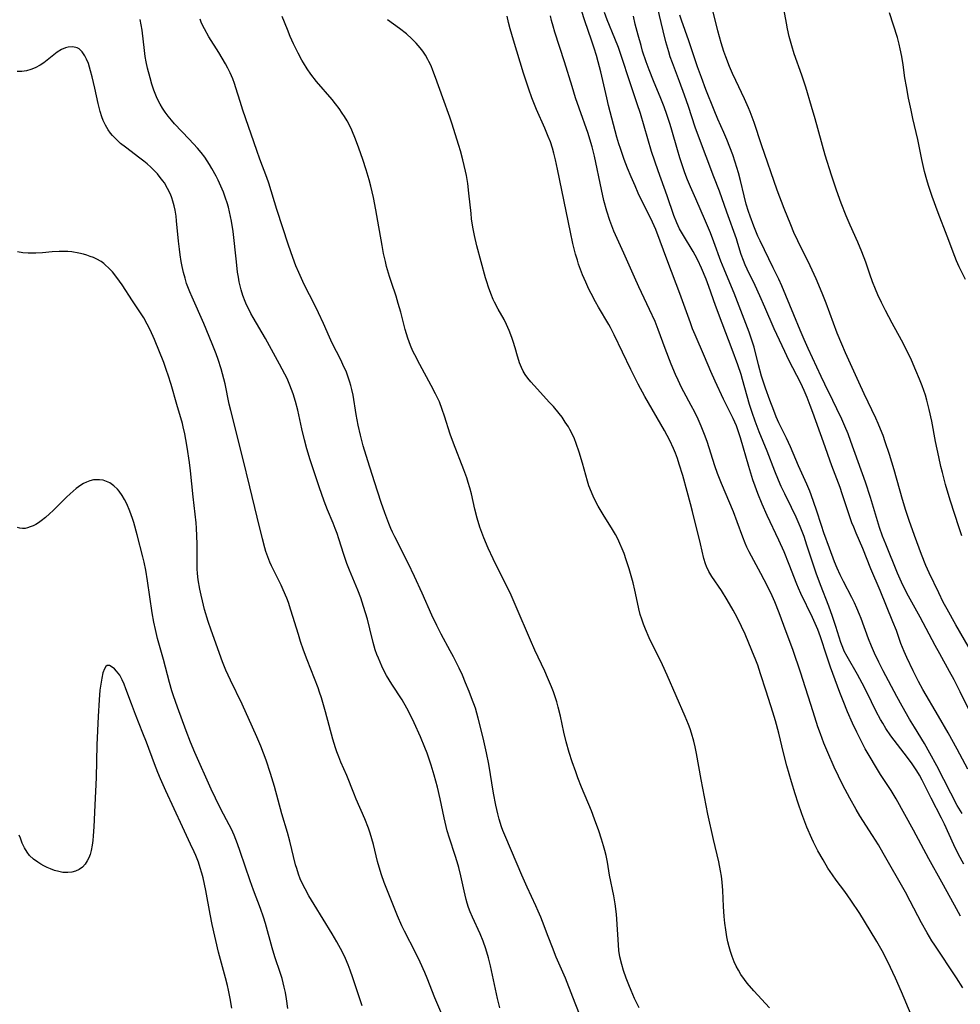
# Model space of a CAD drawing. Units: inches. Extents: x 2044252 to 2049694, y 211037 to 216461.
# Drawn here: x 2047071 to 2047209, y 211198 to 211343 of the extents above; entities that cross this region are included whole.
import ezdxf

# ---------------------------------------------------------------- set-up
doc = ezdxf.new("R2010")
doc.units = ezdxf.units.IN
doc.header["$MEASUREMENT"] = 0
doc.layers.add('c_28_T13S_R18E', color=248, linetype='Continuous')

msp = doc.modelspace()

# ---------------------------------------------------------------- linework, layer by layer
at = {"layer": 'c_28_T13S_R18E'}
for points, elevation in [([(2047208.99, 211211.21), (2047208.1, 211212.82), (2047206.27, 211216.21), (2047204.35, 211219.6), (2047202.09, 211223.81), (2047199.57, 211228.39), (2047198.81, 211229.63), (2047197.26, 211231.99), (2047196.51, 211233.2), (2047195.74, 211234.51), (2047195.03, 211235.76), (2047194.43, 211236.91), (2047193.77, 211238.2), (2047193.15, 211239.53), (2047192.44, 211241.17), (2047191.79, 211242.78), (2047191.3, 211244.02), (2047189.93, 211247.73), (2047189.37, 211249.32), (2047188.45, 211252.16), (2047188.05, 211253.25), (2047187.67, 211254.14), (2047187.27, 211255.03), (2047185.6, 211258.53), (2047185.25, 211259.3), (2047185, 211259.9), (2047183.87, 211262.79), (2047183.11, 211264.62), (2047182.33, 211266.35), (2047180.65, 211269.98), (2047179.92, 211271.65), (2047179.28, 211273.19), (2047178.88, 211274.25), (2047178.55, 211275.2), (2047177.95, 211277.17), (2047176.72, 211281.35), (2047176.5, 211282.07), (2047176.12, 211283.12), (2047175.64, 211284.21), (2047174.26, 211287.03), (2047173.02, 211289.68), (2047172.4, 211291.1), (2047171.47, 211293.29), (2047170.08, 211296.47), (2047169.71, 211297.36), (2047169.38, 211298.21), (2047167.83, 211302.54), (2047166.06, 211307.17), (2047164.31, 211311.91), (2047163.84, 211313.01), (2047163.5, 211313.71), (2047162.22, 211316.22), (2047161.73, 211317.25), (2047161.26, 211318.3), (2047160.68, 211319.65), (2047160.18, 211320.89), (2047159.69, 211322.18), (2047159.13, 211323.78), (2047158.9, 211324.47), (2047158.61, 211325.44), (2047157.39, 211330.11), (2047157.12, 211331.21), (2047156.24, 211335.05), (2047155.86, 211336.52), (2047155.6, 211337.43), (2047155.26, 211338.53), (2047154.87, 211339.7), (2047153.88, 211342.5), (2047153.4, 211344.05)], 932), ([(2047210.06, 211232.74), (2047208.5, 211235.72), (2047207.2, 211238.11), (2047205.79, 211240.56), (2047203.49, 211244.46), (2047202.84, 211245.64), (2047202.04, 211247.17), (2047201.1, 211249.12), (2047200.71, 211250), (2047200.26, 211251.2), (2047199.59, 211253.08), (2047199.08, 211254.38), (2047197.2, 211258.99), (2047195.86, 211262.17), (2047194.65, 211265.11), (2047193.68, 211267.36), (2047193.33, 211268.24), (2047193.08, 211268.87), (2047192.66, 211270.05), (2047191.65, 211273.15), (2047191.34, 211274.06), (2047190.13, 211277.24), (2047188.92, 211280.72), (2047187.35, 211285.09), (2047186.97, 211286.11), (2047186.5, 211287.27), (2047186.06, 211288.32), (2047185.56, 211289.4), (2047183.84, 211292.75), (2047183.23, 211294), (2047182.44, 211295.67), (2047181.67, 211297.35), (2047180.32, 211300.52), (2047179.57, 211302.21), (2047178.88, 211303.68), (2047177.69, 211306.11), (2047177.41, 211306.73), (2047177.15, 211307.35), (2047176.83, 211308.26), (2047176.35, 211309.86), (2047176.13, 211310.54), (2047174.71, 211314.46), (2047173.63, 211317.53), (2047172.84, 211319.66), (2047170.56, 211325.6), (2047170.1, 211326.91), (2047169.12, 211329.95), (2047168.54, 211331.64), (2047167.8, 211333.63), (2047166.74, 211336.36), (2047166.43, 211337.25), (2047166.21, 211337.96), (2047165.8, 211339.43), (2047165.38, 211341.06), (2047164.55, 211344.52)], 938), ([(2047210.84, 211249.55), (2047208.3, 211253.92), (2047207.02, 211256.22), (2047206.47, 211257.28), (2047205.82, 211258.61), (2047204.41, 211261.54), (2047203.93, 211262.62), (2047203.28, 211264.23), (2047202.25, 211267.03), (2047201.48, 211269.23), (2047201, 211270.68), (2047200.5, 211272.34), (2047199.27, 211276.68), (2047198.6, 211278.91), (2047197.97, 211280.77), (2047197.64, 211281.7), (2047197.28, 211282.61), (2047196.92, 211283.47), (2047196.57, 211284.24), (2047194.87, 211287.82), (2047194.08, 211289.53), (2047192.14, 211293.82), (2047191.59, 211295.08), (2047190.93, 211296.72), (2047189.29, 211301.12), (2047188.7, 211302.59), (2047187.83, 211304.66), (2047186.97, 211306.57), (2047185.13, 211310.25), (2047184.57, 211311.49), (2047184.1, 211312.6), (2047183.13, 211315), (2047182.13, 211317.67), (2047179.79, 211324.31), (2047178.72, 211327.6), (2047178.14, 211329.18), (2047177.89, 211329.78), (2047177.31, 211331.1), (2047176.03, 211333.75), (2047175.55, 211334.81), (2047175.11, 211335.83), (2047174.57, 211337.23), (2047174.3, 211338.01), (2047173.89, 211339.29), (2047173.4, 211341.06), (2047172.57, 211344.44)], 942), ([(2047209.71, 211304.56), (2047208.81, 211306.46), (2047208.43, 211307.3), (2047208.16, 211307.96), (2047207.06, 211310.92), (2047205.72, 211314.36), (2047204.86, 211316.75), (2047204.31, 211318.39), (2047204.06, 211319.21), (2047203.72, 211320.44), (2047203.32, 211322.18), (2047202.74, 211325.1), (2047202.01, 211328.19), (2047201.74, 211329.43), (2047201.38, 211331.18), (2047201.06, 211332.91), (2047200.85, 211334.18), (2047200.58, 211336.07), (2047200.38, 211337.31), (2047200.17, 211338.39), (2047200.01, 211339.08), (2047199.74, 211340.08), (2047198.59, 211343.7)], 946), ([(2047141.41, 211197.74), (2047141.08, 211199.14), (2047140.04, 211203.9), (2047139.75, 211205.09), (2047139.37, 211206.39), (2047138.98, 211207.54), (2047138.56, 211208.59), (2047137.44, 211211.05), (2047137.09, 211211.86), (2047136.86, 211212.48), (2047136.65, 211213.1), (2047136.48, 211213.67), (2047136.18, 211214.91), (2047135.71, 211217.11), (2047135.4, 211218.36), (2047135.17, 211219.17), (2047134.88, 211220.11), (2047134.04, 211222.64), (2047133.73, 211223.72), (2047133.26, 211225.62), (2047132.67, 211228.43), (2047132.27, 211230.13), (2047131.79, 211231.87), (2047131.36, 211233.36), (2047131.14, 211234.07), (2047130.79, 211235.09), (2047130.45, 211235.96), (2047129.79, 211237.51), (2047128.86, 211239.57), (2047128.18, 211240.98), (2047127.78, 211241.73), (2047127.09, 211242.92), (2047125.6, 211245.23), (2047124.83, 211246.51), (2047124.43, 211247.25), (2047124.14, 211247.85), (2047123.86, 211248.45), (2047123.62, 211249.02), (2047123.39, 211249.6), (2047123.16, 211250.28), (2047122.87, 211251.33), (2047122.38, 211253.33), (2047122.01, 211254.74), (2047121.45, 211256.62), (2047121.03, 211257.89), (2047120.6, 211259.04), (2047119.37, 211261.95), (2047119.01, 211262.92), (2047118.56, 211264.25), (2047117.84, 211266.54), (2047117.56, 211267.35), (2047117.3, 211268.05), (2047116.99, 211268.84), (2047116.16, 211270.82), (2047115.67, 211272.09), (2047114.94, 211274.16), (2047113.63, 211278.11), (2047113.12, 211279.75), (2047112.76, 211281.06), (2047112.39, 211282.68), (2047111.8, 211285.42), (2047111.48, 211286.67), (2047111.12, 211287.82), (2047110.65, 211289.08), (2047110.22, 211290.04), (2047109.9, 211290.71), (2047109.14, 211292.17), (2047107.05, 211295.92), (2047105.27, 211298.99), (2047104.93, 211299.61), (2047104.61, 211300.23), (2047104.29, 211300.88), (2047104.09, 211301.34), (2047103.75, 211302.25), (2047103.5, 211303.08), (2047103.35, 211303.65), (2047103.22, 211304.23), (2047103.09, 211304.93), (2047102.98, 211305.64), (2047102.79, 211307.17), (2047102.3, 211311.64), (2047102.09, 211313.13), (2047101.95, 211313.84), (2047101.8, 211314.52), (2047101.62, 211315.19), (2047101.43, 211315.85), (2047101.21, 211316.51), (2047100.88, 211317.39), (2047100.51, 211318.26), (2047100.11, 211319.14), (2047099.82, 211319.73), (2047099.2, 211320.88), (2047098.86, 211321.45), (2047098.51, 211322.01), (2047098.16, 211322.51), (2047097.64, 211323.2), (2047097.09, 211323.86), (2047095.88, 211325.18), (2047093.74, 211327.43), (2047093.28, 211327.94), (2047092.77, 211328.55), (2047092.36, 211329.11), (2047091.98, 211329.69), (2047091.63, 211330.29), (2047091.34, 211330.82), (2047091.09, 211331.35), (2047090.88, 211331.86), (2047090.68, 211332.37), (2047090.39, 211333.25), (2047090.13, 211334.14), (2047089.77, 211335.58), (2047089.58, 211336.49), (2047089.44, 211337.31), (2047089.32, 211338.19), (2047088.96, 211341.13), (2047088.84, 211341.93), (2047088.7, 211342.73)], 920), ([(2047153.64, 211195.48), (2047152.16, 211199.3), (2047151.04, 211202.11), (2047149.71, 211205.21), (2047149.14, 211206.59), (2047148.51, 211208.2), (2047147.71, 211210.4), (2047147.45, 211211.06), (2047147.07, 211211.96), (2047146.73, 211212.72), (2047145.43, 211215.47), (2047144.64, 211217.21), (2047142.29, 211222.73), (2047141.89, 211223.78), (2047141.7, 211224.31), (2047141.35, 211225.44), (2047141.14, 211226.22), (2047140.86, 211227.47), (2047140.52, 211229.24), (2047139.82, 211233.48), (2047139.5, 211235.14), (2047139.11, 211236.93), (2047138.67, 211238.71), (2047138.27, 211240.22), (2047137.84, 211241.69), (2047137.3, 211243.22), (2047136.93, 211244.17), (2047136.41, 211245.44), (2047135.94, 211246.53), (2047135.46, 211247.57), (2047134.64, 211249.22), (2047134.17, 211250.1), (2047132.81, 211252.58), (2047132.17, 211253.83), (2047131.47, 211255.35), (2047130.05, 211258.6), (2047128.94, 211261.03), (2047128.01, 211262.96), (2047126.02, 211266.84), (2047125.67, 211267.54), (2047125.45, 211268.04), (2047125.13, 211268.78), (2047124.55, 211270.35), (2047124.03, 211271.88), (2047123.07, 211274.93), (2047122.06, 211278), (2047121.41, 211280.18), (2047121, 211281.74), (2047120.67, 211283.21), (2047120.37, 211284.79), (2047119.9, 211287.63), (2047119.74, 211288.44), (2047119.59, 211289.04), (2047119.45, 211289.52), (2047119.15, 211290.4), (2047118.93, 211290.97), (2047118.43, 211292.11), (2047118.09, 211292.81), (2047116.85, 211295.25), (2047116.44, 211296.11), (2047115.57, 211298.13), (2047114.86, 211299.7), (2047114.16, 211301.11), (2047112.88, 211303.57), (2047112.52, 211304.28), (2047111.94, 211305.59), (2047111.53, 211306.59), (2047111.08, 211307.8), (2047110.44, 211309.64), (2047108.75, 211314.86), (2047107.54, 211318.71), (2047107.25, 211319.53), (2047106.22, 211322.24), (2047105.77, 211323.5), (2047103.76, 211329.4), (2047103.35, 211330.68), (2047102.73, 211332.69), (2047102.51, 211333.35), (2047102.27, 211334.01), (2047101.88, 211334.9), (2047101.56, 211335.56), (2047101.21, 211336.2), (2047100.22, 211337.86), (2047098.77, 211340.18), (2047098.11, 211341.35), (2047097.7, 211342.2), (2047097.47, 211342.77)], 922), ([(2047161.85, 211197.75), (2047161.46, 211198.52), (2047161.17, 211199.15), (2047160.67, 211200.31), (2047160.34, 211201.12), (2047159.96, 211202.13), (2047159.58, 211203.24), (2047159.31, 211204.13), (2047159.04, 211205.25), (2047158.9, 211206.16), (2047158.82, 211206.98), (2047158.59, 211210.74), (2047158.53, 211211.5), (2047158.34, 211213.02), (2047158.15, 211214.17), (2047157.54, 211217.2), (2047157.22, 211219.14), (2047157.03, 211220.11), (2047156.85, 211220.83), (2047156.66, 211221.54), (2047156.36, 211222.51), (2047155.96, 211223.73), (2047155.34, 211225.43), (2047154.86, 211226.66), (2047153.43, 211230.14), (2047152.89, 211231.48), (2047152.56, 211232.39), (2047152.06, 211233.85), (2047151.62, 211235.21), (2047151.17, 211236.76), (2047150.82, 211238.2), (2047150.33, 211240.55), (2047150, 211241.86), (2047149.78, 211242.62), (2047149.54, 211243.37), (2047149.28, 211244.11), (2047148.99, 211244.86), (2047148.44, 211246.21), (2047148.03, 211247.12), (2047146.58, 211250.22), (2047145.94, 211251.67), (2047143.84, 211256.58), (2047143.1, 211258.27), (2047142.38, 211259.79), (2047141.15, 211262.2), (2047140.45, 211263.61), (2047139.72, 211265.18), (2047139.07, 211266.71), (2047138.78, 211267.48), (2047138.51, 211268.26), (2047138.12, 211269.57), (2047137.79, 211270.9), (2047137.28, 211273.15), (2047137.05, 211274.04), (2047136.81, 211274.8), (2047136.58, 211275.49), (2047136.15, 211276.67), (2047134.63, 211280.57), (2047134.17, 211281.91), (2047133.34, 211284.52), (2047132.99, 211285.54), (2047132.56, 211286.62), (2047132, 211287.82), (2047131.36, 211289.03), (2047129.68, 211292.14), (2047128.97, 211293.51), (2047128.69, 211294.08), (2047128.34, 211294.88), (2047127.95, 211295.96), (2047127.56, 211297.23), (2047126.9, 211299.79), (2047126.54, 211301.07), (2047126.22, 211302.13), (2047125.54, 211304.13), (2047125.26, 211305.02), (2047124.83, 211306.5), (2047124.64, 211307.24), (2047124.39, 211308.38), (2047124.16, 211309.57), (2047123.55, 211313.16), (2047123.25, 211314.82), (2047122.88, 211316.63), (2047122.51, 211318.28), (2047122.27, 211319.21), (2047121.85, 211320.65), (2047121.34, 211322.2), (2047120.77, 211323.85), (2047120.28, 211325.15), (2047119.72, 211326.5), (2047119.39, 211327.2), (2047119.03, 211327.87), (2047118.67, 211328.47), (2047118.32, 211328.99), (2047117.86, 211329.64), (2047117.35, 211330.33), (2047116.82, 211331), (2047114.55, 211333.62), (2047113.72, 211334.69), (2047113.17, 211335.5), (2047112.65, 211336.34), (2047112.41, 211336.77), (2047111.87, 211337.78), (2047111.19, 211339.15), (2047110.69, 211340.23), (2047110.27, 211341.24), (2047109.53, 211343.16)], 924), ([(2047180.96, 211197.74), (2047178.69, 211200.26), (2047177.72, 211201.39), (2047177.31, 211201.91), (2047176.78, 211202.66), (2047176.43, 211203.26), (2047176.1, 211203.88), (2047175.81, 211204.52), (2047175.49, 211205.3), (2047175.26, 211206), (2047175.06, 211206.7), (2047174.88, 211207.44), (2047174.74, 211208.16), (2047174.56, 211209.2), (2047174.43, 211210.19), (2047174.33, 211211.15), (2047174.24, 211212.63), (2047174.13, 211214.97), (2047174.04, 211216.17), (2047173.94, 211217.08), (2047173.82, 211217.85), (2047173.55, 211219.16), (2047172.77, 211222.43), (2047171.96, 211226.18), (2047170.95, 211231.25), (2047170.27, 211235.07), (2047170.07, 211236.06), (2047169.89, 211236.86), (2047169.55, 211238.05), (2047169.33, 211238.68), (2047169.1, 211239.31), (2047168.62, 211240.47), (2047165.99, 211246.56), (2047165.29, 211248.08), (2047163.35, 211252.03), (2047162.79, 211253.28), (2047162.49, 211254.05), (2047162.24, 211254.76), (2047162.02, 211255.47), (2047161.81, 211256.28), (2047161.61, 211257.19), (2047161.24, 211259.01), (2047160.99, 211260.1), (2047160.81, 211260.77), (2047160.4, 211262.16), (2047159.98, 211263.47), (2047159.65, 211264.39), (2047159.39, 211265.07), (2047159.05, 211265.87), (2047158.73, 211266.54), (2047158.4, 211267.2), (2047157.98, 211267.94), (2047156.58, 211270.13), (2047155.87, 211271.32), (2047155.22, 211272.57), (2047154.86, 211273.38), (2047154.49, 211274.34), (2047154.28, 211275.01), (2047153.57, 211277.66), (2047153.09, 211279.27), (2047152.64, 211280.54), (2047152.38, 211281.19), (2047152.09, 211281.84), (2047151.7, 211282.59), (2047151.48, 211282.97), (2047151.03, 211283.68), (2047150.55, 211284.37), (2047150.14, 211284.91), (2047149.29, 211285.94), (2047148.74, 211286.56), (2047146.46, 211289.04), (2047145.97, 211289.59), (2047145.54, 211290.11), (2047145.16, 211290.65), (2047144.86, 211291.16), (2047144.59, 211291.69), (2047144.31, 211292.38), (2047144.2, 211292.7), (2047144.01, 211293.32), (2047143.67, 211294.58), (2047143.4, 211295.51), (2047143.21, 211296.08), (2047142.81, 211297.11), (2047142.42, 211297.97), (2047142.05, 211298.72), (2047141.2, 211300.25), (2047140.67, 211301.25), (2047140.47, 211301.66), (2047140.1, 211302.55), (2047139.77, 211303.45), (2047139.52, 211304.23), (2047139.35, 211304.83), (2047138.08, 211309.52), (2047137.72, 211311.02), (2047137.48, 211312.25), (2047137.3, 211313.46), (2047137.21, 211314.24), (2047136.9, 211317.26), (2047136.72, 211318.66), (2047136.52, 211319.85), (2047136.4, 211320.47), (2047136.01, 211322.13), (2047135.64, 211323.45), (2047135.4, 211324.23), (2047134.37, 211327.53), (2047134.08, 211328.41), (2047133.09, 211331.21), (2047131.99, 211334.22), (2047131.61, 211335.23), (2047131.34, 211335.9), (2047131.04, 211336.55), (2047130.88, 211336.86), (2047130.51, 211337.5), (2047130.14, 211338.05), (2047129.75, 211338.57), (2047129.17, 211339.25), (2047128.54, 211339.9), (2047127.74, 211340.61), (2047126.72, 211341.4), (2047124.95, 211342.69)], 926), ([(2047201.76, 211196.74), (2047200.33, 211200.12), (2047199.46, 211202.12), (2047198.35, 211204.49), (2047197.51, 211206.14), (2047196.73, 211207.49), (2047194.93, 211210.49), (2047194.24, 211211.59), (2047192.9, 211213.57), (2047192.02, 211214.8), (2047190.76, 211216.5), (2047190.23, 211217.25), (2047189.56, 211218.25), (2047188.83, 211219.46), (2047188.07, 211220.81), (2047187.44, 211222.04), (2047187.18, 211222.61), (2047186.48, 211224.28), (2047185.72, 211226.2), (2047185.18, 211227.77), (2047184.73, 211229.15), (2047184.19, 211230.9), (2047183.54, 211233.23), (2047183.05, 211235.17), (2047182.37, 211238.02), (2047181.88, 211239.84), (2047181.48, 211241.13), (2047180.47, 211244.22), (2047179.68, 211246.75), (2047179.25, 211248), (2047178.97, 211248.73), (2047178.4, 211250.16), (2047177.39, 211252.55), (2047176.88, 211253.68), (2047176.24, 211255), (2047175.66, 211256.09), (2047174.79, 211257.59), (2047173.92, 211258.97), (2047172.51, 211261.04), (2047172.08, 211261.76), (2047171.72, 211262.5), (2047171.58, 211262.87), (2047171.35, 211263.64), (2047170.84, 211265.83), (2047169.71, 211270.54), (2047169.41, 211271.7), (2047168.92, 211273.49), (2047168.26, 211275.84), (2047167.75, 211277.52), (2047167.48, 211278.33), (2047167.19, 211279.12), (2047166.91, 211279.8), (2047166.38, 211280.96), (2047165.58, 211282.46), (2047162.72, 211287.41), (2047161.74, 211289.23), (2047160.65, 211291.39), (2047158.21, 211296.49), (2047157.66, 211297.54), (2047157.41, 211297.99), (2047155.92, 211300.51), (2047155.47, 211301.31), (2047154.81, 211302.55), (2047154.5, 211303.18), (2047154.03, 211304.19), (2047153.57, 211305.28), (2047153.27, 211306.04), (2047152.99, 211306.82), (2047152.8, 211307.41), (2047152.53, 211308.32), (2047152.15, 211309.85), (2047151.8, 211311.51), (2047149.91, 211320.78), (2047149.61, 211322.13), (2047149.36, 211323.13), (2047149.15, 211323.86), (2047148.84, 211324.77), (2047148.54, 211325.56), (2047148.02, 211326.79), (2047146.82, 211329.53), (2047146.13, 211331.24), (2047145.67, 211332.52), (2047144.92, 211334.83), (2047143.44, 211339.68), (2047142.95, 211341.37), (2047142.71, 211342.29), (2047142.49, 211343.21)], 928), ([(2047209.22, 211226.25), (2047208.53, 211227.44), (2047207.57, 211229.22), (2047205.52, 211233.26), (2047204.51, 211235.12), (2047203.7, 211236.51), (2047202.24, 211238.9), (2047201.52, 211240.11), (2047200.45, 211241.98), (2047199.66, 211243.41), (2047197.67, 211247.18), (2047197.03, 211248.46), (2047196.39, 211249.79), (2047195.94, 211250.81), (2047195.51, 211251.87), (2047194.42, 211254.84), (2047194.18, 211255.45), (2047193.79, 211256.4), (2047193.44, 211257.16), (2047193.07, 211257.92), (2047191.85, 211260.28), (2047191.37, 211261.27), (2047190.93, 211262.24), (2047190.54, 211263.18), (2047189.76, 211265.17), (2047188.93, 211267.45), (2047188.59, 211268.48), (2047187.89, 211270.73), (2047187.5, 211271.9), (2047187.11, 211272.99), (2047186.9, 211273.54), (2047186.46, 211274.57), (2047185.24, 211277.27), (2047184.07, 211280.06), (2047183.48, 211281.32), (2047182.64, 211282.99), (2047182.37, 211283.55), (2047181.98, 211284.45), (2047181.6, 211285.37), (2047181.02, 211286.87), (2047180.38, 211288.64), (2047180.04, 211289.68), (2047179.81, 211290.4), (2047179.37, 211292.05), (2047178.71, 211294.64), (2047178.44, 211295.56), (2047177.98, 211296.87), (2047175.78, 211302.57), (2047175.16, 211304.11), (2047174.32, 211306.11), (2047173.85, 211307.27), (2047172.82, 211310.13), (2047172.32, 211311.43), (2047171.61, 211313.14), (2047170.16, 211316.43), (2047169.42, 211318.16), (2047168.98, 211319.21), (2047168.58, 211320.25), (2047168.07, 211321.69), (2047167.82, 211322.45), (2047167.48, 211323.61), (2047166.68, 211326.48), (2047166.43, 211327.33), (2047165.94, 211328.79), (2047165.53, 211329.9), (2047165.06, 211331.11), (2047163.98, 211333.71), (2047163.33, 211335.34), (2047162.9, 211336.53), (2047162.38, 211338.08), (2047162.14, 211338.88), (2047161.7, 211340.44), (2047161.28, 211342.05), (2047161.02, 211343.2)], 936), ([(2047210.38, 211241.24), (2047208.96, 211244.12), (2047208.07, 211245.86), (2047207.39, 211247.11), (2047205.94, 211249.66), (2047205.26, 211250.9), (2047203.06, 211255.04), (2047201.37, 211258.12), (2047200.71, 211259.37), (2047200.32, 211260.2), (2047199.76, 211261.49), (2047198.04, 211265.77), (2047197.58, 211266.95), (2047197.14, 211268.22), (2047195.81, 211272.61), (2047195.06, 211274.87), (2047192.93, 211280.82), (2047192.5, 211281.95), (2047192.04, 211283.09), (2047191.59, 211284.11), (2047190.88, 211285.63), (2047190.28, 211286.86), (2047189.08, 211289.23), (2047188.55, 211290.34), (2047186.64, 211294.48), (2047186.06, 211295.78), (2047185.46, 211297.16), (2047184.54, 211299.4), (2047183.4, 211302.24), (2047182.79, 211303.64), (2047182.34, 211304.63), (2047181.53, 211306.31), (2047179.59, 211310.25), (2047179.27, 211310.96), (2047178.68, 211312.39), (2047178.13, 211313.89), (2047177.9, 211314.56), (2047177.57, 211315.63), (2047177.25, 211316.87), (2047176.73, 211319.12), (2047176.44, 211320.21), (2047175.96, 211321.8), (2047175.59, 211322.86), (2047175.18, 211323.99), (2047174.74, 211325.1), (2047174.3, 211326.12), (2047173.42, 211328.08), (2047172.86, 211329.41), (2047171.66, 211332.45), (2047170.99, 211334.21), (2047170.44, 211335.78), (2047169.15, 211339.59), (2047168.07, 211342.6), (2047167.84, 211343.35)], 940), ([(2047133.2, 211196.17), (2047131.9, 211199.21), (2047130.76, 211202.11), (2047130.42, 211202.95), (2047129.76, 211204.45), (2047129.06, 211205.89), (2047127.43, 211208.98), (2047127.05, 211209.78), (2047126.41, 211211.23), (2047124.48, 211216.12), (2047124.07, 211217.26), (2047123.73, 211218.4), (2047123.51, 211219.24), (2047122.89, 211221.71), (2047122.67, 211222.56), (2047122.42, 211223.38), (2047122.16, 211224.13), (2047121.64, 211225.46), (2047120.37, 211228.38), (2047120.01, 211229.24), (2047118.97, 211231.83), (2047118.12, 211233.8), (2047117.8, 211234.55), (2047117.52, 211235.31), (2047117.32, 211235.88), (2047116.94, 211237.17), (2047115.87, 211241.16), (2047115.28, 211243.21), (2047115, 211244.06), (2047114.77, 211244.69), (2047113.18, 211248.78), (2047112.65, 211250.22), (2047112.22, 211251.49), (2047111.91, 211252.5), (2047110.8, 211256.1), (2047110.42, 211257.2), (2047110.17, 211257.84), (2047109.64, 211259.08), (2047109.34, 211259.73), (2047107.95, 211262.57), (2047107.7, 211263.14), (2047107.4, 211263.9), (2047107.13, 211264.67), (2047106.95, 211265.24), (2047106.6, 211266.53), (2047105.86, 211269.71), (2047104.75, 211274.18), (2047103.75, 211278.4), (2047101.98, 211285.36), (2047101.75, 211286.32), (2047101.15, 211289.26), (2047100.78, 211290.75), (2047100.58, 211291.48), (2047100.14, 211292.84), (2047099.84, 211293.66), (2047099.26, 211295.16), (2047098.03, 211298.13), (2047096.3, 211302.01), (2047095.97, 211302.78), (2047095.5, 211304.02), (2047095.26, 211304.77), (2047095.04, 211305.63), (2047094.85, 211306.49), (2047094.71, 211307.22), (2047094.55, 211308.21), (2047094.43, 211309.04), (2047094.3, 211310.21), (2047094.03, 211313.18), (2047093.95, 211313.85), (2047093.8, 211314.75), (2047093.66, 211315.41), (2047093.49, 211316.05), (2047093.31, 211316.58), (2047093.11, 211317.09), (2047092.71, 211317.94), (2047092.24, 211318.74), (2047092.03, 211319.04), (2047091.64, 211319.56), (2047091.22, 211320.06), (2047090.77, 211320.54), (2047090.24, 211321.06), (2047089.69, 211321.55), (2047089.23, 211321.94), (2047088.64, 211322.4), (2047086.53, 211323.97), (2047085.81, 211324.55), (2047085.2, 211325.1), (2047084.64, 211325.68), (2047084.35, 211326.03), (2047083.99, 211326.55), (2047083.61, 211327.2), (2047083.28, 211327.89), (2047083.07, 211328.45), (2047082.82, 211329.24), (2047082.53, 211330.39), (2047082.02, 211332.64), (2047081.63, 211334.3), (2047081.39, 211335.21), (2047081.09, 211336.24), (2047080.83, 211336.92), (2047080.59, 211337.4), (2047080.2, 211337.98), (2047079.73, 211338.41), (2047079.44, 211338.56), (2047078.81, 211338.71), (2047078.14, 211338.68), (2047077.75, 211338.58), (2047077.13, 211338.3), (2047076.51, 211337.91), (2047076.04, 211337.55), (2047075.02, 211336.74), (2047074.53, 211336.38), (2047074.02, 211336.04), (2047073.28, 211335.65), (2047072.65, 211335.4), (2047072, 211335.21), (2047071.34, 211335.1), (2047070.66, 211335.08)], 918), ([(2047121.22, 211198.03), (2047119.88, 211202.16), (2047119.49, 211203.28), (2047119.2, 211204.06), (2047118.8, 211205.01), (2047118.36, 211205.92), (2047117.52, 211207.44), (2047116.83, 211208.6), (2047114.2, 211212.91), (2047113.44, 211214.21), (2047112.87, 211215.23), (2047112.46, 211216.06), (2047112.17, 211216.69), (2047111.92, 211217.34), (2047111.64, 211218.18), (2047111.48, 211218.75), (2047110.62, 211222.22), (2047110.28, 211223.46), (2047109.47, 211226.2), (2047108.38, 211230.22), (2047107.79, 211232.14), (2047107.15, 211234.06), (2047106.76, 211235.11), (2047106.36, 211236.12), (2047105.78, 211237.49), (2047105.16, 211238.91), (2047103.62, 211242.31), (2047101.94, 211245.8), (2047101.59, 211246.55), (2047101.27, 211247.28), (2047100.78, 211248.53), (2047099.1, 211253.17), (2047098.67, 211254.42), (2047098.13, 211256.19), (2047097.8, 211257.47), (2047097.61, 211258.3), (2047097.44, 211259.17), (2047097.21, 211260.54), (2047097.1, 211261.46), (2047097.05, 211262.17), (2047097.02, 211262.92), (2047097.02, 211265.76), (2047097, 211266.97), (2047096.95, 211268.13), (2047096.88, 211268.88), (2047096.45, 211272.72), (2047096.07, 211276.5), (2047095.93, 211277.74), (2047095.6, 211279.97), (2047095.4, 211281.13), (2047095.24, 211281.95), (2047095.01, 211282.95), (2047094.87, 211283.46), (2047094.04, 211286.25), (2047093.23, 211289.16), (2047092.8, 211290.54), (2047092.56, 211291.22), (2047092.13, 211292.4), (2047090.78, 211295.77), (2047090.13, 211297.22), (2047089.73, 211298.03), (2047089.21, 211298.94), (2047088.81, 211299.56), (2047087.54, 211301.46), (2047086.03, 211303.82), (2047085.28, 211304.88), (2047084.62, 211305.71), (2047084.11, 211306.25), (2047083.57, 211306.75), (2047083.34, 211306.94), (2047082.97, 211307.21), (2047082.33, 211307.57), (2047081.86, 211307.79), (2047081.37, 211307.98), (2047080.88, 211308.14), (2047080.37, 211308.28), (2047079.71, 211308.44), (2047078.68, 211308.62), (2047078.05, 211308.68), (2047077.42, 211308.71), (2047076.78, 211308.71), (2047075.79, 211308.64), (2047074.36, 211308.51), (2047073.39, 211308.46), (2047072.83, 211308.44), (2047072.27, 211308.45), (2047071.48, 211308.51), (2047070.71, 211308.63)], 916), ([(2047110.36, 211197.65), (2047110.16, 211199.07), (2047109.99, 211199.99), (2047109.82, 211200.79), (2047109.5, 211202.05), (2047109.27, 211202.8), (2047108.43, 211205.25), (2047108.03, 211206.57), (2047107.07, 211210.14), (2047106.79, 211211.07), (2047106.34, 211212.34), (2047105.32, 211215.01), (2047104.81, 211216.41), (2047103.37, 211220.7), (2047102.97, 211221.81), (2047102.72, 211222.44), (2047102.46, 211223.06), (2047102.06, 211223.95), (2047101.72, 211224.62), (2047100.51, 211226.92), (2047099.74, 211228.5), (2047099.11, 211229.85), (2047096.71, 211235.23), (2047096.08, 211236.71), (2047095.43, 211238.38), (2047094.15, 211241.87), (2047093.57, 211243.53), (2047093.35, 211244.23), (2047092.99, 211245.49), (2047092.1, 211248.86), (2047091.24, 211251.95), (2047090.91, 211253.25), (2047090.69, 211254.31), (2047090.45, 211255.69), (2047089.75, 211260.4), (2047089.49, 211261.95), (2047089.26, 211263.11), (2047089.07, 211263.91), (2047088.25, 211267.11), (2047087.74, 211268.93), (2047087.55, 211269.51), (2047087.15, 211270.62), (2047086.71, 211271.67), (2047086.4, 211272.31), (2047086.06, 211272.92), (2047085.61, 211273.56), (2047085.37, 211273.84), (2047084.84, 211274.34), (2047084.25, 211274.74), (2047083.76, 211274.98), (2047083.24, 211275.15), (2047082.72, 211275.22), (2047082.19, 211275.22), (2047081.85, 211275.19), (2047081.32, 211275.07), (2047080.8, 211274.88), (2047080.38, 211274.68), (2047079.97, 211274.43), (2047079.29, 211273.93), (2047078.85, 211273.56), (2047078.41, 211273.16), (2047077.9, 211272.67), (2047075.9, 211270.68), (2047075.4, 211270.2), (2047074.79, 211269.66), (2047074.16, 211269.17), (2047073.76, 211268.91), (2047073.37, 211268.67), (2047072.97, 211268.46), (2047072.57, 211268.29), (2047072.18, 211268.15), (2047071.8, 211268.07), (2047071.42, 211268.04), (2047071.05, 211268.09), (2047070.68, 211268.2)], 914), ([(2047102.13, 211197.73), (2047101.9, 211199.13), (2047101.64, 211200.36), (2047101.49, 211201.04), (2047101.21, 211202.15), (2047100.19, 211205.93), (2047099.25, 211209.96), (2047098.93, 211211.48), (2047098.33, 211214.98), (2047098.14, 211215.92), (2047097.93, 211216.85), (2047097.74, 211217.52), (2047097.5, 211218.31), (2047097.23, 211219.1), (2047096.84, 211220.09), (2047096.61, 211220.62), (2047096.08, 211221.77), (2047094.88, 211224.31), (2047092.43, 211229.61), (2047091.65, 211231.36), (2047091.27, 211232.27), (2047090.78, 211233.56), (2047089.61, 211236.71), (2047089.09, 211238.05), (2047087.99, 211240.8), (2047087.41, 211242.33), (2047086.6, 211244.55), (2047086.33, 211245.24), (2047086.05, 211245.88), (2047085.69, 211246.56), (2047085.22, 211247.16), (2047084.9, 211247.48), (2047084.59, 211247.73), (2047084.19, 211247.96), (2047083.85, 211247.98), (2047083.63, 211247.81), (2047083.44, 211247.48), (2047083.23, 211246.87), (2047083.05, 211246.12), (2047082.95, 211245.54), (2047082.79, 211244.36), (2047082.66, 211242.94), (2047082.51, 211240.48), (2047082.35, 211236.34), (2047082.22, 211231.53), (2047082.02, 211227.48), (2047081.88, 211224.31), (2047081.81, 211222.99), (2047081.75, 211222.28), (2047081.66, 211221.6), (2047081.52, 211220.85), (2047081.34, 211220.23), (2047081.16, 211219.76), (2047080.93, 211219.32), (2047080.6, 211218.82), (2047080.21, 211218.4), (2047079.73, 211218.04), (2047079.22, 211217.8), (2047078.67, 211217.65), (2047078.09, 211217.59), (2047077.34, 211217.62), (2047076.73, 211217.74), (2047076.13, 211217.91), (2047075.53, 211218.14), (2047075.03, 211218.36), (2047074.54, 211218.61), (2047074.11, 211218.85), (2047073.69, 211219.11), (2047073.05, 211219.58), (2047072.47, 211220.12), (2047072.1, 211220.58), (2047071.71, 211221.21), (2047071.38, 211221.9), (2047071.11, 211222.63), (2047070.96, 211223.08)], 912)]:
    msp.add_lwpolyline(points, dxfattribs=dict(at, elevation=elevation))
for points in [[(2047209.46, 211218.82, 934), (2047208.72, 211220.25, 934), (2047208.04, 211221.66, 934), (2047206.65, 211224.7, 934), (2047206.23, 211225.57, 934), (2047204.7, 211228.5, 934), (2047203.37, 211231.16, 934), (2047202.99, 211231.86, 934), (2047202.59, 211232.51, 934), (2047201.8, 211233.67, 934), (2047200.75, 211235.09, 934), (2047199.28, 211237, 934), (2047198.8, 211237.65, 934), (2047198.06, 211238.74, 934), (2047197.6, 211239.49, 934), (2047197.27, 211240.06, 934), (2047196.64, 211241.23, 934), (2047195.27, 211244.06, 934), (2047194.59, 211245.37, 934), (2047193.88, 211246.65, 934), (2047192.36, 211249.27, 934), (2047191.95, 211250.07, 934), (2047191.72, 211250.6, 934), (2047191.44, 211251.34, 934), (2047190.71, 211253.68, 934), (2047190.23, 211255.15, 934), (2047189.67, 211256.69, 934), (2047188.46, 211259.82, 934), (2047187.85, 211261.49, 934), (2047187.4, 211262.82, 934), (2047186.48, 211265.63, 934), (2047186.05, 211266.87, 934), (2047185.78, 211267.61, 934), (2047185.49, 211268.35, 934), (2047184.89, 211269.72, 934), (2047184.2, 211271.15, 934), (2047183.21, 211273.16, 934), (2047182.7, 211274.24, 934), (2047182.3, 211275.14, 934), (2047181.76, 211276.46, 934), (2047180.64, 211279.4, 934), (2047179.48, 211282.26, 934), (2047178.89, 211283.81, 934), (2047178.43, 211285.1, 934), (2047178.07, 211286.23, 934), (2047177.04, 211289.93, 934), (2047176.81, 211290.65, 934), (2047176.33, 211292.08, 934), (2047175.53, 211294.3, 934), (2047174.03, 211298.2, 934), (2047173.08, 211300.76, 934), (2047172.08, 211303.55, 934), (2047171.67, 211304.65, 934), (2047171.03, 211306.24, 934), (2047170.49, 211307.41, 934), (2047170.09, 211308.16, 934), (2047169.77, 211308.71, 934), (2047168.36, 211311.03, 934), (2047167.8, 211312.03, 934), (2047167.39, 211312.9, 934), (2047166.97, 211313.96, 934), (2047165.99, 211316.84, 934), (2047164.67, 211320.54, 934), (2047163.7, 211323.38, 934), (2047163.14, 211325.19, 934), (2047162.06, 211328.91, 934), (2047161.59, 211330.37, 934), (2047160.43, 211333.71, 934), (2047159.34, 211337.12, 934), (2047158.82, 211338.61, 934), (2047158.3, 211339.92, 934), (2047157.19, 211342.68, 934), (2047156.8, 211343.76, 934)], [(2047209.19, 211266.97, 944), (2047208.8, 211268.16, 944), (2047207.5, 211272.22, 944), (2047206.81, 211274.54, 944), (2047206.34, 211276.3, 944), (2047206.12, 211277.18, 944), (2047205.81, 211278.56, 944), (2047205.35, 211280.81, 944), (2047204.77, 211283.82, 944), (2047204.4, 211285.53, 944), (2047204.05, 211286.89, 944), (2047203.84, 211287.6, 944), (2047203.37, 211288.99, 944), (2047203, 211289.95, 944), (2047202.46, 211291.23, 944), (2047201.79, 211292.73, 944), (2047200.97, 211294.47, 944), (2047200.33, 211295.7, 944), (2047198.98, 211298.19, 944), (2047197.98, 211300.06, 944), (2047197.39, 211301.23, 944), (2047196.87, 211302.34, 944), (2047196.51, 211303.15, 944), (2047196.07, 211304.25, 944), (2047195.68, 211305.38, 944), (2047195.1, 211307.11, 944), (2047194.54, 211308.65, 944), (2047193.96, 211310.06, 944), (2047192.82, 211312.55, 944), (2047192.22, 211313.93, 944), (2047191.48, 211315.78, 944), (2047190.8, 211317.67, 944), (2047190.06, 211319.9, 944), (2047189.15, 211322.83, 944), (2047187.68, 211328.14, 944), (2047187.16, 211329.94, 944), (2047186.29, 211332.78, 944), (2047185.71, 211334.56, 944), (2047184.62, 211337.7, 944), (2047184.25, 211338.85, 944), (2047184.05, 211339.54, 944), (2047183.87, 211340.23, 944), (2047183.62, 211341.34, 944), (2047183.46, 211342.19, 944), (2047182.98, 211344.83, 944)], [(2047209.36, 211200.71, 930), (2047208.42, 211202.15, 930), (2047205.23, 211206.96, 930), (2047204.81, 211207.6, 930), (2047204.09, 211208.78, 930), (2047203.27, 211210.23, 930), (2047201.6, 211213.41, 930), (2047200.91, 211214.7, 930), (2047197.67, 211220.43, 930), (2047196.95, 211221.67, 930), (2047196.11, 211223.05, 930), (2047194.23, 211225.91, 930), (2047193.67, 211226.84, 930), (2047192.76, 211228.5, 930), (2047191.75, 211230.43, 930), (2047190.49, 211233.04, 930), (2047189.52, 211235.19, 930), (2047188.96, 211236.56, 930), (2047188.45, 211237.93, 930), (2047188.08, 211238.98, 930), (2047187.37, 211241.16, 930), (2047185.53, 211246.98, 930), (2047184.44, 211250.17, 930), (2047183.1, 211253.85, 930), (2047182.4, 211255.69, 930), (2047181.75, 211257.31, 930), (2047181.36, 211258.2, 930), (2047180.68, 211259.62, 930), (2047179.71, 211261.46, 930), (2047178.33, 211263.98, 930), (2047177.98, 211264.65, 930), (2047177.66, 211265.33, 930), (2047177.4, 211265.92, 930), (2047177.06, 211266.81, 930), (2047176.24, 211269.06, 930), (2047175.68, 211270.49, 930), (2047173.94, 211274.66, 930), (2047173.35, 211276.15, 930), (2047172.96, 211277.24, 930), (2047171.84, 211280.81, 930), (2047171.46, 211281.87, 930), (2047170.97, 211283.07, 930), (2047170.5, 211284.12, 930), (2047170.01, 211285.13, 930), (2047169.51, 211286.09, 930), (2047168.41, 211288.1, 930), (2047168.07, 211288.76, 930), (2047167.57, 211289.81, 930), (2047167.19, 211290.67, 930), (2047166.57, 211292.18, 930), (2047165.7, 211294.44, 930), (2047164.67, 211297.23, 930), (2047164.2, 211298.4, 930), (2047163.4, 211300.19, 930), (2047161.82, 211303.51, 930), (2047161.16, 211304.93, 930), (2047159.63, 211308.46, 930), (2047158.16, 211311.67, 930), (2047157.85, 211312.44, 930), (2047157.55, 211313.25, 930), (2047157.12, 211314.6, 930), (2047156.69, 211316.19, 930), (2047156.32, 211317.77, 930), (2047155.3, 211322.65, 930), (2047154.97, 211324.02, 930), (2047154.78, 211324.7, 930), (2047154.37, 211326.01, 930), (2047153.07, 211329.71, 930), (2047152.55, 211331.25, 930), (2047152.04, 211332.87, 930), (2047150.93, 211336.52, 930), (2047149.5, 211340.86, 930), (2047149.25, 211341.72, 930), (2047149.01, 211342.58, 930), (2047148.85, 211343.23, 930)]]:
    msp.add_polyline3d(points, dxfattribs=at)

doc.saveas('drawing.dxf')
